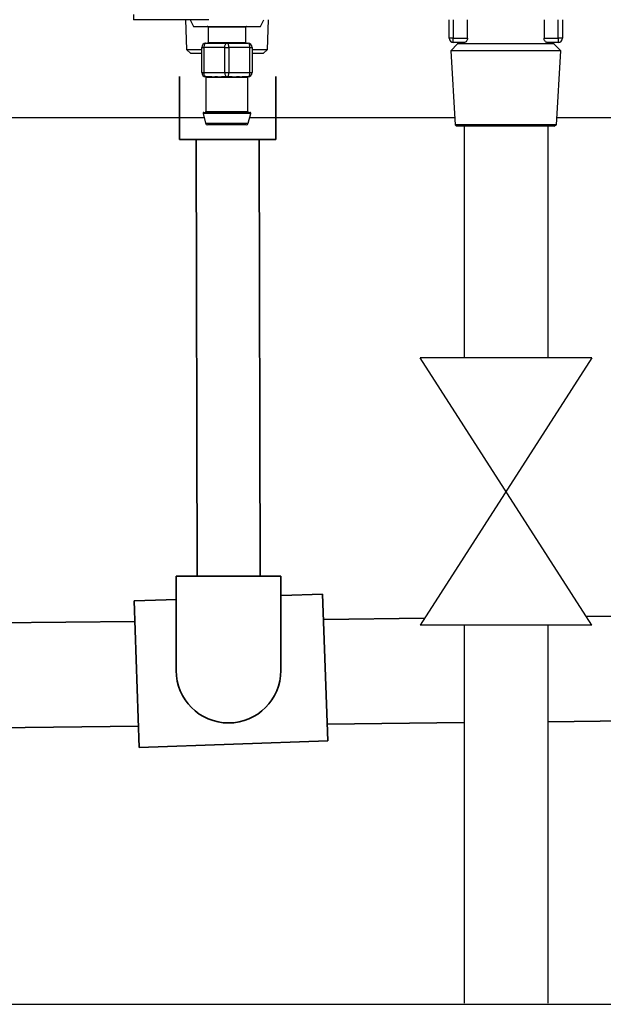
# Model space of a CAD drawing. Units: millimetres. Extents: x -197 to 9576, y -367 to 3416.
# Drawn here: x 2136 to 2275, y 1013 to 1248 of the extents above; entities that cross this region are included whole.
import ezdxf

# ---------------------------------------------------------------- set-up
doc = ezdxf.new("R2010")
doc.units = ezdxf.units.MM
for name, color, linetype in [('Frame', 80, 'Continuous'), ('Gas supply', 2, 'Continuous'), ('HD200e', 10, 'Continuous')]:
    doc.layers.add(name, color=color, linetype=linetype)
doc.layers.add('Outline', color=7, linetype='Continuous', lineweight=35)

msp = doc.modelspace()

# ---------------------------------------------------------------- linework, layer by layer
at = {"color": 8, "linetype": 'Continuous', "lineweight": 25}
for p, q in [((2162.69, 1248.89), (2162.69, 1247.64)), ((2239, 1247.64), (2239, 1243.24)), ((2264.01, 1243.24), (2264.01, 1247.64)), ((2189.5, 1245.84), (2180.49, 1245.84)), ((2180.49, 1242.24), (2189.5, 1242.24)), ((2190.68, 1225.29), (2179.31, 1225.29)), ((2179.99, 1225.74), (2190, 1225.74)), ((2179.9, 1222.92), (2190.09, 1222.92))]:
    msp.add_line(p, q, dxfattribs=at)
at = {"color": 7, "linetype": 'Continuous', "lineweight": 25}
for p, q in [((2180.69, 1247.64), (2162.69, 1247.64)), ((2175.11, 1247.64), (2175.33, 1240.57)), ((2176.19, 1247.64), (2176.99, 1246.04)), ((2193, 1246.04), (2193.8, 1247.64)), ((2194.66, 1240.57), (2194.88, 1247.64)), ((2238, 1243.24), (2238, 1247.64)), ((2242.38, 1243.24), (2242.38, 1247.64)), ((2260.63, 1247.64), (2260.63, 1243.24)), ((2265.01, 1247.64), (2265.01, 1243.24)), ((2176.99, 1246.04), (2184.99, 1246.04)), ((2180.49, 1245.84), (2180.49, 1242.24)), ((2184.99, 1246.04), (2193, 1246.04)), ((2189.5, 1242.24), (2189.5, 1245.84)), ((2239, 1243.24), (2238, 1243.24)), ((2239, 1242.24), (2239, 1243.24)), ((2239, 1243.24), (2242.38, 1243.24)), ((2260.63, 1243.24), (2264.01, 1243.24)), ((2264.01, 1243.24), (2264.01, 1242.24)), ((2265.01, 1243.24), (2264.01, 1243.24)), ((2175.33, 1240.57), (2176.36, 1239.54)), ((2175.33, 1240.57), (2178.99, 1240.57)), ((2178.99, 1241.04), (2179.49, 1241.04)), ((2178.99, 1235.04), (2178.99, 1241.04)), ((2184.49, 1241.04), (2179.49, 1241.04)), ((2179.49, 1241.04), (2179.49, 1235.04)), ((2179.99, 1242.04), (2184.99, 1242.04)), ((2184.49, 1241.04), (2185.49, 1241.04)), ((2184.49, 1235.04), (2184.49, 1241.04)), ((2184.99, 1242.04), (2190, 1242.04)), ((2185.49, 1241.04), (2185.49, 1235.04)), ((2190.5, 1241.04), (2185.49, 1241.04)), ((2190.5, 1235.04), (2190.5, 1241.04)), ((2190.5, 1241.04), (2191, 1241.04)), ((2191, 1241.04), (2191, 1235.04)), ((2191, 1240.57), (2194.66, 1240.57)), ((2193.63, 1239.54), (2194.66, 1240.57)), ((2240, 1241.86), (2238.39, 1240.24)), ((2240, 1241.86), (2238.39, 1240.24)), ((2241.69, 1242.24), (2239, 1242.24)), ((2240, 1242.24), (2240, 1241.86)), ((2240, 1242.24), (2240, 1241.86)), ((2263.01, 1241.86), (2240, 1241.86)), ((2264.01, 1242.24), (2261.32, 1242.24)), ((2263.01, 1241.86), (2263.01, 1242.24)), ((2263.01, 1241.86), (2263.01, 1242.24)), ((2264.62, 1240.24), (2263.01, 1241.86)), ((2264.62, 1240.24), (2263.01, 1241.86)), ((2178.99, 1239.54), (2176.36, 1239.54)), ((2193.63, 1239.54), (2191, 1239.54)), ((2238.39, 1240.24), (2239.43, 1222.54)), ((2238.39, 1240.24), (2239.43, 1222.54)), ((2264.62, 1240.24), (2238.39, 1240.24)), ((2263.57, 1222.54), (2264.62, 1240.24)), ((2263.57, 1222.54), (2264.62, 1240.24)), ((2178.99, 1235.04), (2179.49, 1235.04)), ((2179.49, 1235.04), (2184.49, 1235.04)), ((2181.26, 1234.04), (2179.99, 1234.04)), ((2179.99, 1233.85), (2179.99, 1225.74)), ((2181.4, 1233.84), (2180.19, 1233.84)), ((2184.99, 1234.04), (2183.73, 1234.04)), ((2186.21, 1233.84), (2183.78, 1233.84)), ((2184.49, 1235.04), (2185.49, 1235.04)), ((2186.26, 1234.04), (2184.99, 1234.04)), ((2185.49, 1235.04), (2190.5, 1235.04)), ((2189.8, 1233.84), (2188.59, 1233.84)), ((2190, 1234.04), (2188.73, 1234.04)), ((2189.96, 1233.85), (2189.8, 1233.84)), ((2190, 1225.74), (2190, 1233.85)), ((2190.5, 1235.04), (2191, 1235.04)), ((2179.31, 1225.29), (2179.9, 1222.92)), ((2179.5, 1225.54), (2190.49, 1225.54)), ((2190.09, 1222.92), (2190.68, 1225.29)), ((2189.6, 1222.54), (2180.38, 1222.54)), ((2239.43, 1222.54), (2239.95, 1222.24)), ((2239.43, 1222.54), (2239.95, 1222.24)), ((2263.57, 1222.54), (2239.43, 1222.54)), ((2263.06, 1222.24), (2239.95, 1222.24)), ((2263.06, 1222.24), (2263.57, 1222.54)), ((2263.06, 1222.24), (2263.57, 1222.54))]:
    msp.add_line(p, q, dxfattribs=at)
at = {"color": 7, "linetype": 'Continuous', "lineweight": 25, "flags": 128}
for points in [[(2179.99, 1242.04), (2179.9, 1242.02), (2179.8, 1241.97), (2179.72, 1241.87), (2179.64, 1241.75), (2179.58, 1241.6), (2179.53, 1241.43), (2179.5, 1241.24), (2179.49, 1241.04)], [(2184.49, 1241.04), (2184.5, 1241.24), (2184.53, 1241.43), (2184.58, 1241.6), (2184.64, 1241.75), (2184.72, 1241.87), (2184.8, 1241.97), (2184.9, 1242.02), (2184.99, 1242.04)], [(2185.49, 1241.04), (2185.49, 1241.24), (2185.46, 1241.43), (2185.41, 1241.6), (2185.35, 1241.75), (2185.27, 1241.87), (2185.19, 1241.97), (2185.09, 1242.02), (2184.99, 1242.04)], [(2190.5, 1241.04), (2190.49, 1241.24), (2190.46, 1241.43), (2190.41, 1241.6), (2190.35, 1241.75), (2190.27, 1241.87), (2190.19, 1241.97), (2190.09, 1242.02), (2190, 1242.04)], [(2179.99, 1234.04), (2179.9, 1234.06), (2179.8, 1234.12), (2179.72, 1234.21), (2179.64, 1234.33), (2179.58, 1234.49), (2179.53, 1234.66), (2179.5, 1234.85), (2179.49, 1235.04)], [(2184.49, 1235.04), (2184.5, 1234.85), (2184.53, 1234.66), (2184.58, 1234.49), (2184.64, 1234.33), (2184.72, 1234.21), (2184.8, 1234.12), (2184.9, 1234.06), (2184.99, 1234.04)], [(2184.99, 1234.04), (2185.09, 1234.06), (2185.19, 1234.12), (2185.27, 1234.21), (2185.35, 1234.33), (2185.41, 1234.49), (2185.46, 1234.66), (2185.49, 1234.85), (2185.49, 1235.04)], [(2190, 1234.04), (2190.09, 1234.06), (2190.19, 1234.12), (2190.27, 1234.21), (2190.35, 1234.33), (2190.41, 1234.49), (2190.46, 1234.66), (2190.49, 1234.85), (2190.5, 1235.04)]]:
    msp.add_lwpolyline(points, dxfattribs=at)
at = {"color": 7, "linetype": 'Continuous', "lineweight": 25}
for centre, radius, start, end in [((2180.29, 1245.84), 0.2, 0, 90), ((2189.7, 1245.84), 0.2, 90, 180), ((2239, 1243.24), 1, 180, 270), ((2264.01, 1243.24), 1, 270, 0), ((2179.99, 1241.04), 1, 90, 180), ((2180.29, 1242.24), 0.2, 270, 0), ((2189.7, 1242.24), 0.2, 180, 270), ((2190, 1241.04), 1, 0, 90), ((2179.99, 1235.04), 1, 180, 270), ((2179.99, 1233.85), 0.196, 358.8979, 88.8576), ((2181.22, 1233.87), 0.179, 352.2357, 79.1727), ((2183.54, 1233.89), 0.247, 349.0119, 38.2924), ((2186.45, 1233.89), 0.247, 141.6984, 190.9972), ((2188.77, 1233.87), 0.179, 100.8381, 187.7535), ((2190, 1233.85), 0.196, 91.1469, 181.0977), ((2190, 1235.04), 1, 270, 0), ((2179.5, 1225.34), 0.2, 90, 194.0362), ((2179.79, 1225.74), 0.2, 270, 0), ((2190.2, 1225.74), 0.2, 180, 270), ((2190.49, 1225.34), 0.2, 345.9638, 90), ((2180.38, 1223.04), 0.5, 194.0362, 270), ((2189.6, 1223.04), 0.5, 270, 345.9638)]:
    msp.add_arc(centre, radius, start, end, dxfattribs=at)
for points, knots in [([(2242.38, 1243.24), (2242.38, 1243.1), (2242.35, 1242.95), (2242.27, 1242.7), (2242.21, 1242.59), (2242.07, 1242.42), (2242, 1242.35), (2241.84, 1242.27), (2241.77, 1242.24), (2241.69, 1242.24)], [0, 0, 0, 0, 0.25, 0.25, 0.5, 0.5, 0.75, 0.75, 1, 1, 1, 1]), ([(2242.38, 1243.24), (2242.38, 1243.1), (2242.35, 1242.95), (2242.27, 1242.7), (2242.21, 1242.59), (2242.07, 1242.42), (2242, 1242.35), (2241.84, 1242.27), (2241.77, 1242.24), (2241.69, 1242.24)], [0, 0, 0, 0, 0.25, 0.25, 0.5, 0.5, 0.75, 0.75, 1, 1, 1, 1]), ([(2261.32, 1242.24), (2261.24, 1242.24), (2261.16, 1242.27), (2261.01, 1242.35), (2260.94, 1242.42), (2260.8, 1242.59), (2260.74, 1242.7), (2260.65, 1242.95), (2260.63, 1243.1), (2260.63, 1243.24)], [0, 0, 0, 0, 0.25, 0.25, 0.5, 0.5, 0.75, 0.75, 1, 1, 1, 1]), ([(2261.32, 1242.24), (2261.24, 1242.24), (2261.16, 1242.27), (2261.01, 1242.35), (2260.94, 1242.42), (2260.8, 1242.59), (2260.74, 1242.7), (2260.65, 1242.95), (2260.63, 1243.1), (2260.63, 1243.24)], [0, 0, 0, 0, 0.25, 0.25, 0.5, 0.5, 0.75, 0.75, 1, 1, 1, 1]), ([(2180.19, 1233.84), (2180.08, 1233.85), (2179.96, 1233.86), (2180.02, 1233.86), (2180.03, 1233.85)], [0, 0, 0, 0, 0.793422, 1, 1, 1, 1]), ([(2181.26, 1234.04), (2181.61, 1234.04), (2181.99, 1234.06), (2182.62, 1234.06), (2182.83, 1234.05), (2183.27, 1234.05), (2183.5, 1234.04), (2183.73, 1234.04)], [0, 0, 0, 0, 0.5, 0.5, 0.75, 0.75, 1, 1, 1, 1]), ([(2183.78, 1233.84), (2183.55, 1233.84), (2183.33, 1233.85), (2182.9, 1233.86), (2182.69, 1233.86), (2182.29, 1233.86), (2182.1, 1233.86), (2181.74, 1233.85), (2181.56, 1233.84), (2181.4, 1233.84)], [0, 0, 0, 0, 0.25, 0.25, 0.5, 0.5, 0.75, 0.75, 1, 1, 1, 1]), ([(2188.59, 1233.84), (2188.43, 1233.84), (2188.25, 1233.85), (2187.89, 1233.86), (2187.69, 1233.86), (2187.29, 1233.86), (2187.08, 1233.86), (2186.66, 1233.85), (2186.44, 1233.84), (2186.21, 1233.84)], [0, 0, 0, 0, 0.25, 0.25, 0.5, 0.5, 0.75, 0.75, 1, 1, 1, 1]), ([(2186.26, 1234.04), (2186.72, 1234.04), (2187.16, 1234.06), (2187.78, 1234.06), (2187.99, 1234.05), (2188.37, 1234.05), (2188.56, 1234.04), (2188.73, 1234.04)], [0, 0, 0, 0, 0.5, 0.5, 0.75, 0.75, 1, 1, 1, 1])]:
    msp.add_open_spline(points, degree=3, knots=knots, dxfattribs=at)
at = {"layer": 'Frame'}
for p, q in [((2179.57, 1224.24), (2035.99, 1224.24)), ((2239.33, 1224.24), (2190.42, 1224.24)), ((2358.4, 1224.24), (2263.67, 1224.24))]:
    msp.add_line(p, q, dxfattribs=at)
at = {"layer": 'Gas supply'}
msp.add_line((2033.41, 1012.74), (2513.15, 1012.73), dxfattribs=at)
at = {"layer": 'HD200e'}
for p, q in [((2241.57, 1222.24), (2241.57, 1166.96)), ((2261.57, 1222.24), (2261.57, 1166.96)), ((2272.07, 1166.96), (2231.07, 1166.96)), ((2272.07, 1103.18), (2231.07, 1166.96)), ((2272.07, 1166.96), (2231.07, 1103.18)), ((2272.07, 1103.18), (2231.07, 1103.18)), ((2241.57, 1103.18), (2241.57, 1013.01)), ((2261.57, 1103.18), (2261.57, 1013.01))]:
    msp.add_line(p, q, dxfattribs=at)
at = {"layer": 'Outline'}
for p, q in [((2173.7, 1219.08), (2173.7, 1234.08)), ((2196.68, 1234.08), (2196.68, 1219.08)), ((2196.68, 1219.08), (2173.7, 1219.08)), ((2177.69, 1219.08), (2177.9, 1114.85)), ((2192.69, 1219.08), (2192.9, 1114.85)), ((2172.89, 1114.85), (2197.88, 1114.85)), ((2172.89, 1114.85), (2172.89, 1092.35)), ((2197.88, 1114.85), (2197.88, 1092.35)), ((2162.87, 1109), (2173.01, 1109.35)), ((2162.87, 1109), (2164.09, 1074.03)), ((2198, 1110.23), (2207.81, 1110.57)), ((2207.81, 1110.57), (2209.03, 1075.6)), ((2208.02, 1104.56), (2232.12, 1104.82)), ((2270.74, 1105.24), (2359.03, 1106.21)), ((2033.41, 1102.66), (2163.04, 1104.07)), ((2261.57, 1080.15), (2361.62, 1081.24)), ((2033.41, 1077.66), (2163.91, 1079.08)), ((2208.9, 1079.57), (2241.57, 1079.93)), ((2164.09, 1074.03), (2209.03, 1075.6))]:
    msp.add_line(p, q, dxfattribs=at)
msp.add_arc((2185.39, 1092.35), 12.49, 180, 0, dxfattribs=at)

doc.saveas('drawing.dxf')
